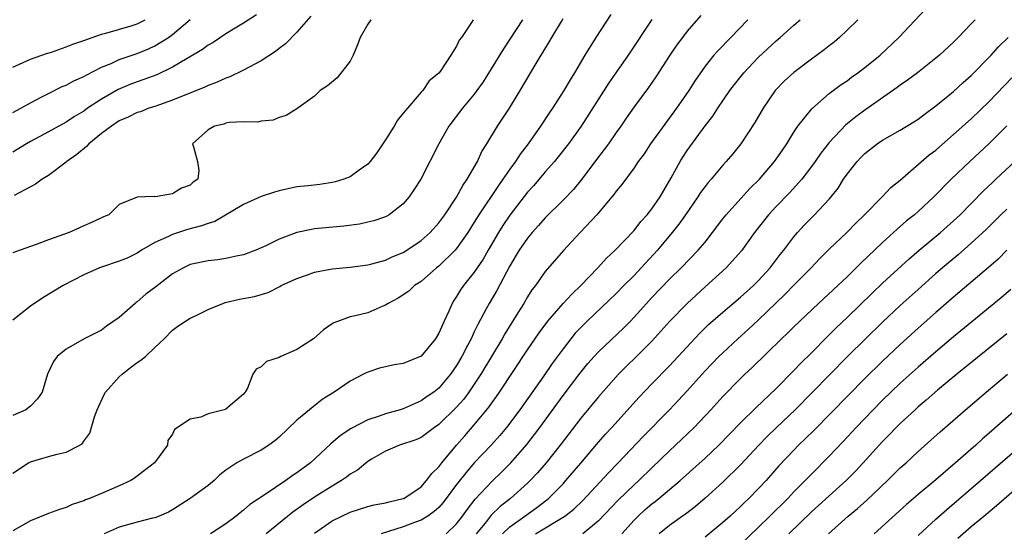
# Model space of a CAD drawing. Units: inches. Extents: x 2607000 to 2610000, y 1494000 to 1497000.
# Drawn here: x 2607326 to 2607437, y 1495735 to 1495793 of the extents above; entities that cross this region are included whole.
import ezdxf

# ---------------------------------------------------------------- set-up
doc = ezdxf.new("R2010")
doc.units = ezdxf.units.IN
doc.header["$MEASUREMENT"] = 0
doc.layers.add('LD26071494_2ft', color=208, linetype='Continuous')

msp = doc.modelspace()

# ---------------------------------------------------------------- linework, layer by layer
at = {"layer": 'LD26071494_2ft'}
for points, elevation in [([(2607373.83, 1495735), (2607375, 1495736.14), (2607375.65, 1495737), (2607376.22, 1495737.78), (2607377.1, 1495738.9), (2607379, 1495740.93), (2607380.06, 1495741.94), (2607381.1, 1495743), (2607382.92, 1495745.08), (2607383.79, 1495746.21), (2607384.38, 1495747), (2607387, 1495750.61), (2607388.9, 1495753.1), (2607389.8, 1495754.2), (2607390.51, 1495755), (2607391, 1495755.53), (2607393.8, 1495758.2), (2607394.59, 1495759), (2607395, 1495759.43), (2607396.4, 1495761), (2607397, 1495761.65), (2607399, 1495763.71), (2607400.32, 1495765), (2607402.24, 1495767), (2607403, 1495767.92), (2607403.85, 1495769), (2607405, 1495770.54), (2607405.37, 1495771), (2607408.06, 1495773.94), (2607409.14, 1495775), (2607410.84, 1495777), (2607411.71, 1495778.29), (2607412.2, 1495779), (2607413, 1495780.3), (2607413.47, 1495781), (2607415.04, 1495782.96), (2607417, 1495784.66), (2607418.33, 1495785.67), (2607419, 1495786.11), (2607419.5, 1495786.5), (2607420.23, 1495787), (2607421, 1495787.6), (2607422.73, 1495789), (2607424.82, 1495791), (2607429, 1495795.47)], 9248), ([(2607392.4, 1495793.6), (2607390.71, 1495791), (2607389.47, 1495789), (2607388.29, 1495787), (2607387.79, 1495786.21), (2607387.09, 1495785), (2607385.81, 1495783), (2607385.48, 1495782.52), (2607384.47, 1495781), (2607383.06, 1495779), (2607382.16, 1495777.84), (2607381.63, 1495777), (2607381, 1495776.14), (2607380.22, 1495775), (2607379.71, 1495774.29), (2607377.51, 1495771), (2607377, 1495770.15), (2607376.26, 1495769), (2607375, 1495767.19), (2607374.84, 1495767), (2607373, 1495765.2), (2607372.75, 1495765), (2607371, 1495763.47), (2607370.26, 1495763), (2607369.61, 1495762.39), (2607368.42, 1495761.58), (2607367.28, 1495761), (2607367, 1495760.81), (2607366.7, 1495760.7), (2607365, 1495759.94), (2607363.59, 1495759.59), (2607363, 1495759.47), (2607361.18, 1495758.82), (2607361, 1495758.7), (2607360, 1495758), (2607358.87, 1495757), (2607357, 1495755.78), (2607355.18, 1495755), (2607355, 1495754.9), (2607353.57, 1495754.43), (2607353, 1495753.85), (2607352.42, 1495753.58), (2607352.03, 1495753), (2607351.43, 1495751.43), (2607351.18, 1495751), (2607351.09, 1495750.91), (2607351, 1495750.76), (2607349, 1495749.08), (2607348.83, 1495749), (2607347, 1495748.55), (2607346.17, 1495748.17), (2607345, 1495747.93), (2607343.22, 1495746.78), (2607343, 1495746.26), (2607342.48, 1495745.52), (2607342.43, 1495745), (2607340.95, 1495743), (2607338.72, 1495741.28), (2607338.28, 1495741), (2607337, 1495740.41), (2607335, 1495739.56), (2607333.64, 1495739), (2607333.17, 1495738.83), (2607333, 1495738.74), (2607331.69, 1495738.31), (2607331, 1495737.98), (2607330.25, 1495737.75), (2607329, 1495737.28), (2607327, 1495736.47), (2607325, 1495735.34)], 9236), ([(2607352.44, 1495793.56), (2607351, 1495792.62), (2607350.05, 1495792.05), (2607349, 1495791.39), (2607347.56, 1495790.44), (2607347, 1495790.13), (2607346.37, 1495789.63), (2607344.63, 1495788.63), (2607343, 1495787.64), (2607341.21, 1495786.79), (2607339.76, 1495786.24), (2607339, 1495785.98), (2607338.29, 1495785.71), (2607336.88, 1495785.12), (2607335, 1495784.03), (2607333.43, 1495783), (2607333, 1495782.69), (2607331.93, 1495782.07), (2607331, 1495781.45), (2607329, 1495780.33), (2607327, 1495779.26), (2607326.54, 1495779), (2607325, 1495778.04)], 9224), ([(2607325, 1495741.85), (2607326.77, 1495743), (2607327, 1495743.13), (2607329, 1495743.72), (2607330, 1495744), (2607331, 1495744.23), (2607332.54, 1495745), (2607332.83, 1495745.17), (2607333, 1495745.44), (2607333.66, 1495746.34), (2607334.2, 1495748.2), (2607334.5, 1495749), (2607335.3, 1495750.7), (2607335.45, 1495751), (2607337, 1495752.72), (2607337.31, 1495753), (2607338.25, 1495753.75), (2607339, 1495754.33), (2607339.42, 1495754.58), (2607339.93, 1495755), (2607341, 1495756.03), (2607342.06, 1495757), (2607343, 1495757.97), (2607343.58, 1495758.42), (2607344.46, 1495759), (2607345, 1495759.32), (2607345.59, 1495759.59), (2607347, 1495760.3), (2607348.67, 1495761), (2607348.91, 1495761.09), (2607350.54, 1495761.46), (2607352.23, 1495761.77), (2607353.77, 1495762.23), (2607355.09, 1495762.91), (2607355.24, 1495763), (2607357, 1495763.81), (2607358.22, 1495764.22), (2607359, 1495764.51), (2607361, 1495764.88), (2607363, 1495765.08), (2607365, 1495765.35), (2607365.46, 1495765.46), (2607367, 1495765.88), (2607367.76, 1495766.24), (2607369, 1495766.74), (2607369.41, 1495767), (2607371, 1495768.09), (2607372.01, 1495769), (2607373, 1495770.09), (2607373.67, 1495771), (2607375, 1495772.99), (2607375.69, 1495774.31), (2607376.19, 1495775), (2607377.34, 1495777), (2607377.86, 1495778.14), (2607378.42, 1495779), (2607379.62, 1495781), (2607380.95, 1495783), (2607382.17, 1495785), (2607383.85, 1495787.85), (2607384.54, 1495789), (2607384.72, 1495789.28), (2607385.47, 1495790.53), (2607385.73, 1495791), (2607386.81, 1495792.81), (2607387, 1495793.12)], 9234), ([(2607358.59, 1495793.41), (2607357, 1495791.6), (2607355.72, 1495790.28), (2607355, 1495789.74), (2607354.59, 1495789.41), (2607353, 1495788.37), (2607351, 1495787.31), (2607349.44, 1495786.56), (2607349, 1495786.4), (2607348.04, 1495785.96), (2607347, 1495785.57), (2607346.62, 1495785.38), (2607343, 1495783.91), (2607341, 1495783.21), (2607340.34, 1495783), (2607339.38, 1495782.62), (2607339, 1495782.51), (2607338, 1495782), (2607337, 1495781.59), (2607336.1, 1495781), (2607335, 1495780.16), (2607333.56, 1495779), (2607333.3, 1495778.7), (2607332.21, 1495777.79), (2607331.07, 1495777), (2607331, 1495776.93), (2607329, 1495775.44), (2607328.29, 1495775), (2607327.57, 1495774.43), (2607327, 1495774.16), (2607325.16, 1495773.16)], 9226), ([(2607402.54, 1495793.46), (2607401, 1495791.71), (2607400.45, 1495791), (2607399.83, 1495790.17), (2607399.02, 1495789), (2607397.44, 1495786.56), (2607396.64, 1495785.36), (2607395, 1495783.17), (2607394.11, 1495781.89), (2607393.51, 1495781), (2607393, 1495780.29), (2607392.11, 1495779), (2607391.64, 1495778.36), (2607390.76, 1495777.24), (2607389.1, 1495775), (2607388.16, 1495773.84), (2607387, 1495772.63), (2607385, 1495770.64), (2607384.23, 1495769.77), (2607383.53, 1495769), (2607383, 1495768.37), (2607382.06, 1495767), (2607381, 1495765.23), (2607379.54, 1495762.46), (2607378.66, 1495761), (2607378.31, 1495760.3), (2607377.38, 1495758.62), (2607377, 1495757.78), (2607376.74, 1495757.26), (2607376.63, 1495757), (2607376.25, 1495756.25), (2607375.58, 1495755), (2607375, 1495754), (2607374.31, 1495753), (2607373, 1495751.45), (2607372.45, 1495751), (2607371.59, 1495750.41), (2607371, 1495749.99), (2607369, 1495749.11), (2607368.65, 1495749), (2607367, 1495748.55), (2607366.26, 1495748.26), (2607365, 1495747.86), (2607363.12, 1495746.88), (2607361.92, 1495746.08), (2607360.84, 1495745.16), (2607358.53, 1495743), (2607357, 1495741.87), (2607356.47, 1495741.53), (2607355.76, 1495741), (2607353.44, 1495739.44), (2607351.69, 1495738.31), (2607351, 1495737.66), (2607350.62, 1495737.38), (2607350.18, 1495737), (2607349, 1495736.11), (2607347.29, 1495735)], 9240), ([(2607325, 1495782.53), (2607325.9, 1495783), (2607327, 1495783.61), (2607328.28, 1495784.28), (2607329, 1495784.67), (2607330.55, 1495785.45), (2607331, 1495785.62), (2607331.89, 1495786.11), (2607333, 1495786.6), (2607333.25, 1495786.75), (2607335, 1495787.63), (2607336.07, 1495788.07), (2607337, 1495788.49), (2607339, 1495789.19), (2607340.29, 1495789.71), (2607341, 1495790.03), (2607342.53, 1495791), (2607343, 1495791.34), (2607345, 1495793.01)], 9222), ([(2607382.44, 1495793), (2607380.28, 1495789.72), (2607378, 1495786), (2607377.3, 1495785), (2607377, 1495784.59), (2607375.66, 1495783), (2607374.12, 1495781), (2607373, 1495779), (2607370.96, 1495775), (2607370.2, 1495773.8), (2607369.66, 1495773), (2607369, 1495772.23), (2607367.41, 1495771), (2607367.15, 1495770.85), (2607367, 1495770.77), (2607365.68, 1495770.32), (2607365, 1495770.14), (2607364.05, 1495769.95), (2607362.28, 1495769.72), (2607359, 1495769.39), (2607358.66, 1495769.34), (2607357, 1495769), (2607355, 1495768.24), (2607353.49, 1495767.49), (2607353, 1495767.26), (2607352.38, 1495767), (2607351, 1495766.49), (2607350.37, 1495766.37), (2607349, 1495766.06), (2607348.09, 1495765.91), (2607347, 1495765.8), (2607345, 1495765.37), (2607344.74, 1495765.26), (2607344.22, 1495765), (2607343, 1495764.33), (2607341.12, 1495762.88), (2607339.97, 1495762.03), (2607339, 1495761.16), (2607338.9, 1495761.1), (2607338.78, 1495761), (2607337, 1495759.39), (2607335.57, 1495758.43), (2607335, 1495757.99), (2607333.02, 1495757), (2607331, 1495755.82), (2607330.01, 1495755), (2607329.57, 1495754.43), (2607328.91, 1495753), (2607328.32, 1495751), (2607327.78, 1495750.22), (2607327, 1495749.41), (2607326.47, 1495749), (2607325, 1495748.35)], 9232), ([(2607376.86, 1495793), (2607376.68, 1495792.68), (2607375.55, 1495791), (2607375.3, 1495790.7), (2607375, 1495790.01), (2607374.34, 1495789), (2607373.15, 1495787.15), (2607373, 1495786.95), (2607371.9, 1495786.1), (2607371.18, 1495785), (2607371, 1495784.81), (2607369.23, 1495782.77), (2607369, 1495782.44), (2607368.35, 1495781.65), (2607367.96, 1495781), (2607367, 1495779.46), (2607366.02, 1495777.98), (2607365.27, 1495777), (2607365, 1495776.7), (2607364.04, 1495776.04), (2607363, 1495775.27), (2607362.29, 1495775), (2607361.31, 1495774.69), (2607361, 1495774.62), (2607359.58, 1495774.42), (2607358.26, 1495774.26), (2607357, 1495774.14), (2607355, 1495773.71), (2607354.47, 1495773.53), (2607353, 1495773.06), (2607351, 1495772.15), (2607347.76, 1495770.24), (2607347, 1495770.02), (2607346.26, 1495769.74), (2607344.68, 1495769.32), (2607343, 1495768.78), (2607342.55, 1495768.55), (2607341, 1495767.85), (2607339.51, 1495767), (2607339, 1495766.66), (2607337.89, 1495766.11), (2607337, 1495765.74), (2607335, 1495765.09), (2607334.75, 1495765), (2607333, 1495764.2), (2607330.66, 1495763), (2607328.38, 1495761.62), (2607327, 1495760.68), (2607325, 1495759.11)], 9230), ([(2607365.34, 1495793), (2607365, 1495792.49), (2607364.13, 1495791), (2607363.84, 1495790.16), (2607363.35, 1495789), (2607363, 1495788.32), (2607361.55, 1495786.45), (2607360.47, 1495785.53), (2607359.62, 1495785), (2607359, 1495784.38), (2607357, 1495782.96), (2607355.81, 1495782.19), (2607355, 1495781.97), (2607354.32, 1495781.68), (2607353, 1495781.55), (2607352.58, 1495781.42), (2607351, 1495781.46), (2607349.41, 1495781.41), (2607349, 1495781.31), (2607348.78, 1495781.22), (2607347.71, 1495781), (2607347, 1495780.59), (2607345.23, 1495779), (2607345.35, 1495778.65), (2607345.79, 1495777), (2607345.97, 1495775.97), (2607345.85, 1495775), (2607345.32, 1495774.68), (2607345, 1495774.34), (2607344, 1495774), (2607343, 1495773.34), (2607341.02, 1495773.02), (2607340.96, 1495773.04), (2607339.86, 1495773), (2607339, 1495772.99), (2607337, 1495772.16), (2607335.82, 1495771), (2607335.23, 1495770.77), (2607335, 1495770.64), (2607333.87, 1495770.13), (2607333, 1495769.75), (2607332.5, 1495769.5), (2607331.33, 1495769), (2607329, 1495768.16), (2607327.64, 1495767.64), (2607325.82, 1495767), (2607325, 1495766.69)], 9228), ([(2607325, 1495787.66), (2607326.15, 1495788.15), (2607327, 1495788.55), (2607328.81, 1495789.19), (2607329.35, 1495789.35), (2607331, 1495789.92), (2607331.75, 1495790.25), (2607333, 1495790.66), (2607335, 1495791.36), (2607335.47, 1495791.47), (2607338.32, 1495792.32), (2607339, 1495792.54), (2607339.91, 1495793)], 9220), ([(2607396.99, 1495793.01), (2607394.33, 1495789), (2607392.95, 1495787), (2607392.14, 1495785.86), (2607389.04, 1495781), (2607387.6, 1495779), (2607386.46, 1495777.54), (2607386.02, 1495777), (2607385, 1495775.84), (2607383.69, 1495774.31), (2607383, 1495773.53), (2607381, 1495770.94), (2607380.21, 1495769.79), (2607379.72, 1495769), (2607378.55, 1495767), (2607378, 1495766), (2607377, 1495764.53), (2607375.77, 1495763), (2607375.46, 1495762.54), (2607375, 1495761.78), (2607374.68, 1495761.32), (2607374.49, 1495761), (2607374.11, 1495760.11), (2607373.59, 1495759), (2607373, 1495757.63), (2607372.63, 1495757), (2607371, 1495755.03), (2607369, 1495754.21), (2607367.95, 1495754.05), (2607366.33, 1495753.67), (2607365, 1495753.25), (2607364.82, 1495753.18), (2607364.5, 1495753), (2607363, 1495752.22), (2607361.22, 1495751), (2607359.86, 1495750.14), (2607358.42, 1495749), (2607357, 1495747.83), (2607355, 1495745.91), (2607354.52, 1495745.49), (2607353.85, 1495745), (2607353, 1495744.44), (2607351, 1495743.43), (2607350.24, 1495743), (2607349, 1495742.19), (2607348.33, 1495741.67), (2607347.67, 1495741), (2607347, 1495740.46), (2607345, 1495739), (2607343, 1495737.71), (2607342.54, 1495737.46), (2607341.5, 1495737), (2607341, 1495736.79), (2607340.75, 1495736.75), (2607339, 1495736.33), (2607337, 1495735.76), (2607335.3, 1495735)], 9238), ([(2607407.82, 1495793), (2607405.89, 1495791), (2607404.46, 1495789.54), (2607404, 1495789), (2607403, 1495787.76), (2607401.87, 1495786.13), (2607401.17, 1495785), (2607399.8, 1495783), (2607396.85, 1495779), (2607396.12, 1495777.88), (2607395.47, 1495777), (2607395, 1495776.28), (2607393.61, 1495774.39), (2607393, 1495773.66), (2607392.73, 1495773.27), (2607392.51, 1495773), (2607390.8, 1495771), (2607388.91, 1495769), (2607387.04, 1495766.96), (2607385, 1495764.58), (2607383.89, 1495763), (2607383.49, 1495762.51), (2607383, 1495761.72), (2607382.58, 1495761), (2607381.92, 1495759.92), (2607380.44, 1495757.56), (2607380.14, 1495757), (2607377.74, 1495753), (2607377, 1495751.89), (2607376.39, 1495751), (2607375.8, 1495750.2), (2607375, 1495749.29), (2607373, 1495747.32), (2607372.51, 1495747), (2607371, 1495745.86), (2607370.4, 1495745.6), (2607368.57, 1495745), (2607367, 1495744.34), (2607365.41, 1495743.41), (2607365, 1495743.15), (2607363.82, 1495742.18), (2607363, 1495741.73), (2607362.6, 1495741.4), (2607362.04, 1495741), (2607361, 1495740.38), (2607359, 1495739.14), (2607357.72, 1495738.28), (2607356.56, 1495737.44), (2607353.54, 1495735)], 9242), ([(2607359, 1495735.09), (2607361, 1495736.48), (2607363, 1495737.45), (2607365, 1495738.08), (2607365.73, 1495738.27), (2607367, 1495738.49), (2607367.39, 1495738.61), (2607369, 1495738.97), (2607369.07, 1495739), (2607371, 1495740.32), (2607371.63, 1495741), (2607372.21, 1495741.79), (2607373, 1495742.54), (2607373.34, 1495743), (2607375, 1495744.99), (2607375.93, 1495746.07), (2607377, 1495747.28), (2607378.67, 1495749.33), (2607379, 1495749.81), (2607379.5, 1495750.5), (2607379.85, 1495751), (2607383, 1495755.74), (2607384.32, 1495757.68), (2607385.29, 1495759), (2607387, 1495760.99), (2607387.97, 1495762.03), (2607388.99, 1495763), (2607390.9, 1495765), (2607391.89, 1495766.11), (2607392.87, 1495767), (2607395, 1495769.23), (2607395.77, 1495770.23), (2607396.48, 1495771), (2607397, 1495771.65), (2607397.93, 1495773), (2607399.17, 1495775.17), (2607400.18, 1495777), (2607400.5, 1495777.5), (2607401, 1495778.26), (2607403, 1495781.02), (2607403.87, 1495782.13), (2607404.43, 1495783), (2607405.8, 1495785), (2607406.32, 1495785.68), (2607407.37, 1495787), (2607409, 1495788.74), (2607411, 1495790.62), (2607411.46, 1495791), (2607413, 1495792.38), (2607413.71, 1495793)], 9244), ([(2607420.2, 1495793), (2607419, 1495791.8), (2607418.15, 1495791), (2607417.53, 1495790.47), (2607417, 1495790.05), (2607416.42, 1495789.58), (2607415, 1495788.55), (2607413, 1495787.05), (2607411.93, 1495786.07), (2607410.9, 1495785), (2607409.54, 1495783), (2607408.61, 1495781.39), (2607407.02, 1495779), (2607406.12, 1495777.88), (2607405.39, 1495777), (2607405, 1495776.57), (2607403.68, 1495775), (2607403.35, 1495774.65), (2607403, 1495774.19), (2607402.5, 1495773.5), (2607402.18, 1495773), (2607400.81, 1495771), (2607400.06, 1495769.94), (2607399.3, 1495769), (2607397.63, 1495767), (2607395.81, 1495765), (2607395, 1495764.15), (2607393.85, 1495763), (2607393, 1495762.12), (2607389.72, 1495759), (2607389, 1495758.29), (2607388.38, 1495757.62), (2607387, 1495755.88), (2607385.79, 1495754.21), (2607384.83, 1495752.83), (2607382.12, 1495749), (2607380.61, 1495747), (2607379.89, 1495746.11), (2607378.95, 1495745.05), (2607377, 1495743.02), (2607376.07, 1495741.93), (2607375, 1495740.56), (2607373.48, 1495738.52), (2607373, 1495737.99), (2607372.49, 1495737.51), (2607371.77, 1495737), (2607371, 1495736.53), (2607370.27, 1495736.27), (2607369, 1495735.78), (2607366.5, 1495735)], 9246), ([(2607433.43, 1495793), (2607433, 1495792.53), (2607431.53, 1495791), (2607431, 1495790.47), (2607429.43, 1495789), (2607429, 1495788.64), (2607426.93, 1495787), (2607425.82, 1495786.18), (2607425, 1495785.61), (2607424.65, 1495785.35), (2607421, 1495782.8), (2607419.97, 1495782.03), (2607418.88, 1495781.12), (2607417, 1495779.15), (2607416.88, 1495779), (2607416.05, 1495777.95), (2607415.41, 1495777), (2607415, 1495776.43), (2607413.9, 1495775), (2607412.52, 1495773.48), (2607411, 1495771.92), (2607410.15, 1495771), (2607408.57, 1495769), (2607407.09, 1495766.91), (2607405.39, 1495765), (2607403, 1495762.86), (2607400.99, 1495761), (2607399.02, 1495758.98), (2607397, 1495756.73), (2607395.28, 1495755), (2607394.12, 1495753.88), (2607393.25, 1495753), (2607391, 1495750.46), (2607389, 1495748.06), (2607386.66, 1495745), (2607385.09, 1495743), (2607384.12, 1495741.88), (2607383.3, 1495741), (2607383, 1495740.72), (2607381.09, 1495739), (2607379.92, 1495738.08), (2607378.91, 1495737.09), (2607378.22, 1495736.22), (2607377.22, 1495735)], 9250), ([(2607380.17, 1495735), (2607381, 1495735.79), (2607382.7, 1495737), (2607384.03, 1495737.97), (2607385.16, 1495738.84), (2607385.36, 1495739), (2607387, 1495740.65), (2607387.33, 1495741), (2607389, 1495742.99), (2607391, 1495745.34), (2607391.77, 1495746.23), (2607392.5, 1495747), (2607395.57, 1495750.43), (2607397, 1495751.92), (2607399, 1495753.96), (2607402.39, 1495757.61), (2607403.4, 1495758.6), (2607405, 1495760.01), (2607407, 1495761.68), (2607408.46, 1495763), (2607409, 1495763.54), (2607410.34, 1495765), (2607411.48, 1495766.52), (2607411.89, 1495767), (2607413, 1495768.51), (2607413.42, 1495769), (2607414.17, 1495769.83), (2607415.34, 1495771), (2607417, 1495772.77), (2607417.2, 1495773), (2607417.99, 1495774.01), (2607418.6, 1495775), (2607419, 1495775.59), (2607420.12, 1495777), (2607420.56, 1495777.44), (2607421, 1495777.9), (2607422.41, 1495779), (2607423, 1495779.39), (2607425, 1495780.52), (2607426.54, 1495781.46), (2607427, 1495781.77), (2607427.69, 1495782.31), (2607429, 1495783.28), (2607431, 1495784.91), (2607432.09, 1495785.91), (2607433, 1495786.7), (2607435.23, 1495789), (2607436.06, 1495789.94), (2607437.15, 1495791)], 9252), ([(2607383.91, 1495735), (2607387.18, 1495737), (2607388.21, 1495737.79), (2607389.23, 1495738.77), (2607392.12, 1495741.88), (2607393.22, 1495743), (2607396.02, 1495745.98), (2607398.98, 1495749), (2607399.96, 1495750.04), (2607401, 1495751.15), (2607403, 1495753.37), (2607404.56, 1495755), (2607405, 1495755.43), (2607406.69, 1495757), (2607407.91, 1495758.09), (2607409, 1495759.11), (2607411.99, 1495762.01), (2607413, 1495763.05), (2607414.94, 1495765), (2607415.94, 1495766.06), (2607417, 1495767.1), (2607418.96, 1495769), (2607419.97, 1495770.03), (2607420.97, 1495771), (2607422.94, 1495773), (2607423.94, 1495774.06), (2607425, 1495774.91), (2607428.26, 1495777.74), (2607429, 1495778.29), (2607429.37, 1495778.63), (2607431, 1495780.03), (2607433, 1495781.82), (2607435, 1495783.76), (2607437.57, 1495786.43)], 9254), ([(2607436.99, 1495781.01), (2607435, 1495779.02), (2607432.83, 1495777), (2607430.73, 1495775), (2607428.76, 1495773), (2607427, 1495771.36), (2607426.59, 1495771), (2607425.7, 1495770.3), (2607424.64, 1495769.36), (2607424.25, 1495769), (2607423, 1495767.87), (2607420.5, 1495765.5), (2607419, 1495764.01), (2607417.95, 1495763), (2607415.77, 1495761), (2607413.66, 1495759), (2607413, 1495758.36), (2607412.33, 1495757.67), (2607411.61, 1495757), (2607408.27, 1495753.73), (2607407.49, 1495753), (2607407, 1495752.53), (2607405, 1495750.48), (2607403.66, 1495749), (2607401.78, 1495747), (2607400.36, 1495745.64), (2607399, 1495744.38), (2607397, 1495742.45), (2607395.54, 1495741), (2607395, 1495740.51), (2607393.21, 1495738.79), (2607391, 1495736.46), (2607389.24, 1495735)], 9256), ([(2607393.64, 1495735), (2607395, 1495736.55), (2607395.45, 1495737), (2607396.26, 1495737.74), (2607397, 1495738.38), (2607397.36, 1495738.64), (2607397.8, 1495739), (2607400.18, 1495741), (2607403, 1495743.55), (2607404.54, 1495745), (2607407, 1495747.51), (2607408.76, 1495749.24), (2607411, 1495751.4), (2607413, 1495753.41), (2607413.77, 1495754.23), (2607415, 1495755.43), (2607416.77, 1495757.23), (2607417, 1495757.44), (2607417.76, 1495758.24), (2607419, 1495759.41), (2607421.84, 1495762.16), (2607423, 1495763.26), (2607425.98, 1495766.02), (2607427.12, 1495767), (2607429.53, 1495769), (2607431, 1495770.31), (2607431.74, 1495771), (2607434.35, 1495773.65), (2607435.37, 1495774.63), (2607435.78, 1495775), (2607438.46, 1495777.54)], 9258), ([(2607437, 1495771.63), (2607436.34, 1495771), (2607434.67, 1495769.33), (2607433, 1495767.79), (2607431.51, 1495766.49), (2607429.75, 1495765), (2607429, 1495764.35), (2607427, 1495762.57), (2607425, 1495760.75), (2607423, 1495758.86), (2607421.07, 1495757), (2607419.06, 1495755), (2607415.07, 1495750.93), (2607413.14, 1495749), (2607411.04, 1495747), (2607410.01, 1495745.99), (2607409.04, 1495745), (2607407, 1495742.8), (2607405, 1495740.84), (2607403, 1495739.01), (2607401.91, 1495738.09), (2607400.78, 1495737.22), (2607400.44, 1495737), (2607399, 1495735.95), (2607397.84, 1495735)], 9260), ([(2607437.02, 1495767), (2607436.01, 1495765.98), (2607434.95, 1495765.05), (2607431, 1495761.7), (2607429, 1495759.97), (2607427, 1495758.2), (2607425, 1495756.37), (2607423, 1495754.48), (2607421, 1495752.51), (2607415.29, 1495746.71), (2607414.29, 1495745.71), (2607413.53, 1495745), (2607413, 1495744.45), (2607411.33, 1495742.67), (2607409.87, 1495741), (2607409, 1495740.07), (2607407.95, 1495739), (2607407.45, 1495738.55), (2607407, 1495738.1), (2607405.81, 1495737), (2607405, 1495736.28), (2607403, 1495734.63)], 9262), ([(2607437.44, 1495762.56), (2607436.37, 1495761.63), (2607431, 1495757.23), (2607429, 1495755.54), (2607427, 1495753.8), (2607425, 1495751.99), (2607423, 1495750.07), (2607421.94, 1495749), (2607420.02, 1495747), (2607418.57, 1495745.43), (2607417, 1495743.77), (2607415, 1495741.75), (2607414.28, 1495741), (2607413, 1495739.72), (2607412.32, 1495739), (2607410.31, 1495737), (2607409, 1495735.73), (2607407, 1495733.81)], 9264), ([(2607437, 1495757.56), (2607431.38, 1495753), (2607429.19, 1495751.19), (2607427.92, 1495750.08), (2607427, 1495749.31), (2607426.66, 1495749), (2607425, 1495747.46), (2607424.54, 1495747), (2607423.79, 1495746.21), (2607423, 1495745.41), (2607420.83, 1495743), (2607419.94, 1495742.06), (2607418.95, 1495741.05), (2607415, 1495737.49), (2607412.44, 1495735)], 9266), ([(2607416.89, 1495735), (2607419.14, 1495737), (2607420.16, 1495737.84), (2607421.22, 1495738.78), (2607423.57, 1495741), (2607425, 1495742.43), (2607425.65, 1495743), (2607427, 1495744.27), (2607428.45, 1495745.55), (2607429.49, 1495746.51), (2607432.34, 1495749), (2607434.68, 1495751), (2607437.07, 1495753)], 9268), ([(2607439, 1495749.84), (2607435, 1495746.34), (2607434.27, 1495745.73), (2607433.5, 1495745), (2607431.22, 1495743), (2607429, 1495741.09), (2607427, 1495739.42), (2607425.7, 1495738.3), (2607422.06, 1495735)], 9270), ([(2607427, 1495734.81), (2607429, 1495736.65), (2607430.25, 1495737.75), (2607434.04, 1495741), (2607439, 1495745.31)], 9272), ([(2607431.47, 1495734.53), (2607433, 1495735.83), (2607434.42, 1495737), (2607435.82, 1495738.18), (2607439, 1495740.94)], 9274)]:
    msp.add_lwpolyline(points, dxfattribs=dict(at, elevation=elevation))

doc.saveas('drawing.dxf')
